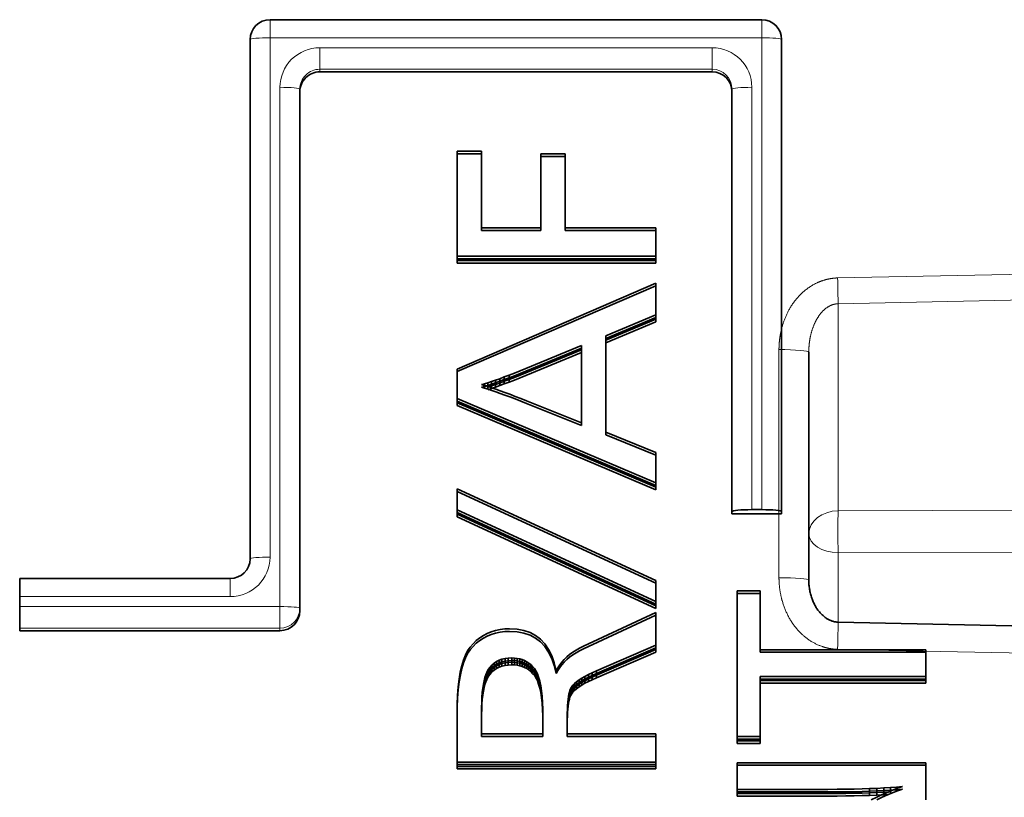
# Model space of a CAD drawing. Extents: x 4 to 828, y 5 to 585.
# Drawn here: x 87 to 97, y 340 to 348 of the extents above; entities that cross this region are included whole.
import ezdxf

# ---------------------------------------------------------------- set-up
doc = ezdxf.new("R2010")
doc.units = 0
doc.layers.add('cushixian', color=7, linetype='Continuous', lineweight=50)

# ---------------------------------------------------------------- blocks, each defined once
blk = doc.blocks.new('A$C79856AAD')
at = {"layer": 'cushixian', "color": 7, "lineweight": 35}
for p, q in [((2.6408, 36.9344), (2.6408, 37.9916)), ((2.6408, 37.9916), (2.8857, 37.9916)), ((2.8857, 37.9916), (2.8857, 37.2179)), ((3.4823, 37.9629), (3.7272, 37.9629)), ((3.4823, 37.2179), (3.4823, 37.9629)), ((3.7272, 37.9629), (3.7272, 37.2179)), ((2.8857, 37.2179), (3.4823, 37.2179)), ((3.7272, 37.2179), (4.6408, 37.2179)), ((4.6408, 37.2179), (4.6408, 36.9344)), ((2.6408, 36.8909), (2.6408, 36.9344)), ((4.6408, 36.9344), (2.6408, 36.9344)), ((4.6408, 36.8909), (2.6408, 36.8909)), ((4.6408, 36.8909), (4.6408, 36.9344)), ((2.6408, 35.7983), (4.6408, 36.663)), ((4.6408, 36.663), (4.6408, 36.3425)), ((4.6408, 36.3425), (4.1354, 36.1332)), ((4.6408, 36.2989), (4.6408, 36.3425)), ((4.6408, 36.2989), (4.1354, 36.0896)), ((4.1354, 36.1332), (4.1354, 35.1633)), ((3.8905, 36.0339), (3.3323, 35.8043)), ((3.8905, 35.9904), (3.3323, 35.7607)), ((3.8905, 35.2554), (3.8905, 36.0339)), ((2.6408, 35.5005), (2.6408, 35.7983)), ((3.2176, 35.7576), (3.165, 35.7369)), ((3.2734, 35.7801), (3.2176, 35.7576)), ((3.3323, 35.8043), (3.2734, 35.7801)), ((3.3323, 35.7607), (3.2734, 35.7365)), ((2.9161, 35.65), (2.8857, 35.6417)), ((2.9497, 35.66), (2.9161, 35.65)), ((2.9161, 35.6328), (2.9161, 35.65)), ((2.9864, 35.6719), (2.9497, 35.66)), ((2.9497, 35.6224), (2.9497, 35.66)), ((3.0263, 35.6855), (2.9864, 35.6719)), ((2.9864, 35.6283), (2.9864, 35.6719)), ((3.0694, 35.7009), (3.0263, 35.6855)), ((3.0263, 35.6419), (3.0263, 35.6855)), ((3.0694, 35.6573), (3.0263, 35.6419)), ((3.1156, 35.718), (3.0694, 35.7009)), ((3.0694, 35.6573), (3.0694, 35.7009)), ((3.1156, 35.6744), (3.0694, 35.6573)), ((3.165, 35.7369), (3.1156, 35.718)), ((3.1156, 35.6744), (3.1156, 35.718)), ((3.165, 35.6934), (3.1156, 35.6744)), ((3.165, 35.6934), (3.165, 35.7369)), ((3.2176, 35.7141), (3.165, 35.6934)), ((3.2734, 35.7365), (3.2176, 35.7141)), ((2.8857, 35.6417), (2.9173, 35.6325)), ((2.9173, 35.6325), (2.9519, 35.6217)), ((2.9864, 35.6283), (2.9497, 35.6165)), ((2.9519, 35.6217), (2.9896, 35.6093)), ((3.0263, 35.6419), (2.9864, 35.6283)), ((2.9896, 35.6093), (3.0303, 35.5954)), ((3.0303, 35.5954), (3.0742, 35.5798)), ((3.0742, 35.5798), (3.1211, 35.5626)), ((3.1211, 35.5626), (3.1711, 35.5438)), ((2.6408, 35.457), (2.6408, 35.5005)), ((4.6408, 34.6515), (2.6408, 35.5005)), ((4.6408, 34.6079), (2.6408, 35.457)), ((3.1711, 35.5438), (3.2242, 35.5234)), ((3.2242, 35.5234), (3.2803, 35.5014)), ((3.2803, 35.5014), (3.3395, 35.4778)), ((3.3395, 35.4778), (3.8905, 35.2554)), ((4.1354, 35.1633), (4.6408, 34.9576)), ((4.6408, 34.9576), (4.6408, 34.6515)), ((2.6408, 34.5928), (4.6408, 33.6696)), ((2.6408, 34.38), (2.6408, 34.5928)), ((4.6408, 34.6079), (4.6408, 34.6515)), ((4.6408, 33.4579), (2.6408, 34.38)), ((2.6408, 34.3364), (2.6408, 34.38)), ((4.6408, 33.4144), (2.6408, 34.3364)), ((4.6408, 33.6696), (4.6408, 33.4579)), ((5.4559, 32.0991), (5.4559, 33.5658)), ((5.4559, 33.5658), (5.6886, 33.5658)), ((5.6886, 33.5658), (5.6886, 32.9739)), ((4.6408, 33.4144), (4.6408, 33.4579)), ((3.9109, 33.0095), (4.6408, 33.3467)), ((4.6408, 33.3467), (4.6408, 33.019)), ((3.0278, 33.1674), (3.0728, 33.1767)), ((3.0728, 33.1767), (3.1199, 33.1822)), ((3.1199, 33.1822), (3.169, 33.1841)), ((3.169, 33.1841), (3.2435, 33.1798)), ((3.2435, 33.1798), (3.3118, 33.1671)), ((2.8337, 33.0654), (2.8683, 33.0932)), ((2.8683, 33.0932), (2.9051, 33.1173)), ((2.9051, 33.1173), (2.9439, 33.1377)), ((2.9439, 33.1377), (2.9848, 33.1544)), ((2.9848, 33.1544), (3.0278, 33.1674)), ((3.3118, 33.1671), (3.374, 33.146)), ((3.374, 33.146), (3.4301, 33.1163)), ((3.4301, 33.1163), (3.4799, 33.0782)), ((3.4799, 33.0782), (3.5237, 33.0317)), ((2.7458, 32.9627), (2.7705, 32.9987)), ((2.7705, 32.9987), (2.801, 33.0339)), ((2.801, 33.0339), (2.8337, 33.0654)), ((3.5237, 33.0317), (3.5613, 32.9766)), ((3.5613, 32.9766), (3.5927, 32.9131)), ((3.8366, 32.97), (3.8725, 32.9904)), ((3.8725, 32.9904), (3.9109, 33.0095)), ((4.6408, 33.019), (4.0418, 32.7607)), ((4.6408, 32.9754), (4.0418, 32.7171)), ((4.6408, 32.9754), (4.6408, 33.019)), ((2.7043, 32.8695), (2.7238, 32.9196)), ((2.7238, 32.9196), (2.7458, 32.9627)), ((3.0919, 32.8779), (3.0635, 32.8677)), ((3.1226, 32.8852), (3.0919, 32.8779)), ((3.0919, 32.8344), (3.0919, 32.8779)), ((3.1555, 32.8896), (3.1226, 32.8852)), ((3.1226, 32.8417), (3.1226, 32.8852)), ((3.1906, 32.8911), (3.1555, 32.8896)), ((3.1555, 32.846), (3.1555, 32.8896)), ((3.2188, 32.89), (3.1906, 32.8911)), ((3.1906, 32.8475), (3.1906, 32.8911)), ((3.2458, 32.8869), (3.2188, 32.89)), ((3.2188, 32.8464), (3.2188, 32.89)), ((3.2716, 32.8816), (3.2458, 32.8869)), ((3.2458, 32.8433), (3.2458, 32.8869)), ((3.2961, 32.8742), (3.2716, 32.8816)), ((3.2716, 32.838), (3.2716, 32.8816)), ((3.5927, 32.9131), (3.618, 32.8412)), ((3.6936, 32.8489), (3.7173, 32.8757)), ((3.7173, 32.8757), (3.7435, 32.9012)), ((3.7435, 32.9012), (3.772, 32.9255)), ((3.772, 32.9255), (3.8031, 32.9484)), ((3.8031, 32.9484), (3.8366, 32.97)), ((5.6886, 32.9739), (7.3559, 32.9739)), ((7.3559, 32.9739), (7.3559, 32.7046)), ((2.6732, 32.7482), (2.6875, 32.8123)), ((2.6875, 32.8123), (2.7043, 32.8695)), ((2.972, 32.7977), (2.9548, 32.7729)), ((2.9916, 32.8196), (2.972, 32.7977)), ((2.972, 32.7541), (2.972, 32.7977)), ((3.0133, 32.8385), (2.9916, 32.8196)), ((2.9916, 32.776), (2.9916, 32.8196)), ((3.0133, 32.795), (2.9916, 32.776)), ((3.0373, 32.8546), (3.0133, 32.8385)), ((3.0133, 32.795), (3.0133, 32.8385)), ((3.0373, 32.811), (3.0133, 32.795)), ((3.0635, 32.8677), (3.0373, 32.8546)), ((3.0373, 32.811), (3.0373, 32.8546)), ((3.0635, 32.8241), (3.0373, 32.811)), ((3.0635, 32.8241), (3.0635, 32.8677)), ((3.0919, 32.8344), (3.0635, 32.8241)), ((3.1226, 32.8417), (3.0919, 32.8344)), ((3.1555, 32.846), (3.1226, 32.8417)), ((3.1906, 32.8475), (3.1555, 32.846)), ((3.2188, 32.8464), (3.1906, 32.8475)), ((3.2458, 32.8433), (3.2188, 32.8464)), ((3.2716, 32.838), (3.2458, 32.8433)), ((3.2961, 32.8307), (3.2716, 32.838)), ((3.3194, 32.8648), (3.2961, 32.8742)), ((3.2961, 32.8307), (3.2961, 32.8742)), ((3.3194, 32.8212), (3.2961, 32.8307)), ((3.3415, 32.8532), (3.3194, 32.8648)), ((3.3194, 32.8212), (3.3194, 32.8648)), ((3.3415, 32.8096), (3.3194, 32.8212)), ((3.3623, 32.8395), (3.3415, 32.8532)), ((3.3415, 32.8096), (3.3415, 32.8532)), ((3.3623, 32.7959), (3.3415, 32.8096)), ((3.3819, 32.8237), (3.3623, 32.8395)), ((3.3623, 32.7959), (3.3623, 32.8395)), ((3.3819, 32.7801), (3.3623, 32.7959)), ((3.4003, 32.8058), (3.3819, 32.8237)), ((3.3819, 32.7801), (3.3819, 32.8237)), ((3.4003, 32.7623), (3.3819, 32.7801)), ((3.4175, 32.7858), (3.4003, 32.8058)), ((3.4003, 32.7623), (3.4003, 32.8058)), ((3.4337, 32.7618), (3.4175, 32.7858)), ((3.4175, 32.7422), (3.4175, 32.7858)), ((3.618, 32.8412), (3.6372, 32.7607)), ((3.6372, 32.7607), (3.6536, 32.7914)), ((3.6536, 32.7914), (3.6724, 32.8208)), ((3.6724, 32.8208), (3.6936, 32.8489)), ((2.6616, 32.677), (2.6732, 32.7482)), ((2.9203, 32.6935), (2.9122, 32.6618)), ((2.9295, 32.7212), (2.9203, 32.6935)), ((2.9203, 32.6499), (2.9203, 32.6935)), ((2.9295, 32.6777), (2.9203, 32.6499)), ((2.9397, 32.7452), (2.9295, 32.7212)), ((2.9295, 32.6777), (2.9295, 32.7212)), ((2.9397, 32.7016), (2.9295, 32.6777)), ((2.9548, 32.7729), (2.9397, 32.7452)), ((2.9397, 32.7016), (2.9397, 32.7452)), ((2.9548, 32.7293), (2.9397, 32.7016)), ((2.9548, 32.7293), (2.9548, 32.7729)), ((2.972, 32.7541), (2.9548, 32.7293)), ((2.9916, 32.776), (2.972, 32.7541)), ((3.4175, 32.7422), (3.4003, 32.7623)), ((3.4337, 32.7183), (3.4175, 32.7422)), ((3.4482, 32.7325), (3.4337, 32.7618)), ((3.4337, 32.7183), (3.4337, 32.7618)), ((3.4482, 32.6889), (3.4337, 32.7183)), ((3.461, 32.6976), (3.4482, 32.7325)), ((3.4482, 32.6889), (3.4482, 32.7325)), ((3.461, 32.6541), (3.4482, 32.6889)), ((3.4721, 32.6574), (3.461, 32.6976)), ((3.461, 32.6541), (3.461, 32.6976)), ((3.8952, 32.687), (3.8674, 32.6689)), ((3.9266, 32.7053), (3.8952, 32.687)), ((3.8952, 32.6435), (3.8952, 32.687)), ((3.9614, 32.7236), (3.9266, 32.7053)), ((3.9266, 32.6617), (3.9266, 32.7053)), ((3.9614, 32.6801), (3.9266, 32.6617)), ((3.9998, 32.7421), (3.9614, 32.7236)), ((3.9614, 32.6801), (3.9614, 32.7236)), ((3.9998, 32.6985), (3.9614, 32.6801)), ((4.0418, 32.7607), (3.9998, 32.7421)), ((3.9998, 32.6985), (3.9998, 32.7421)), ((4.0418, 32.7171), (3.9998, 32.6985)), ((4.0418, 32.7171), (4.0418, 32.7607)), ((5.6886, 32.7046), (5.6886, 32.0991)), ((7.3559, 32.7046), (5.6886, 32.7046)), ((7.3559, 32.6632), (7.3559, 32.7046)), ((2.646, 32.5134), (2.6525, 32.5987)), ((2.6525, 32.5987), (2.6616, 32.677)), ((2.8992, 32.587), (2.8943, 32.5438)), ((2.9052, 32.6263), (2.8992, 32.587)), ((2.8992, 32.5434), (2.8992, 32.587)), ((2.9052, 32.5828), (2.8992, 32.5434)), ((2.9122, 32.6618), (2.9052, 32.6263)), ((2.9052, 32.5828), (2.9052, 32.6263)), ((2.9122, 32.6182), (2.9052, 32.5828)), ((2.9122, 32.6182), (2.9122, 32.6618)), ((2.9203, 32.6499), (2.9122, 32.6182)), ((3.4721, 32.6139), (3.461, 32.6541)), ((3.4814, 32.6118), (3.4721, 32.6574)), ((3.4721, 32.6139), (3.4721, 32.6574)), ((3.4814, 32.5682), (3.4721, 32.6139)), ((3.4891, 32.5608), (3.4814, 32.6118)), ((3.4814, 32.5682), (3.4814, 32.6118)), ((3.7813, 32.5801), (3.7751, 32.5654)), ((3.7914, 32.5977), (3.7813, 32.5801)), ((3.7813, 32.5366), (3.7813, 32.5801)), ((3.8051, 32.6153), (3.7914, 32.5977)), ((3.7914, 32.5541), (3.7914, 32.5977)), ((3.8224, 32.6331), (3.8051, 32.6153)), ((3.8051, 32.5717), (3.8051, 32.6153)), ((3.8224, 32.5895), (3.8051, 32.5717)), ((3.8431, 32.6509), (3.8224, 32.6331)), ((3.8224, 32.5895), (3.8224, 32.6331)), ((3.8431, 32.6074), (3.8224, 32.5895)), ((3.8674, 32.6689), (3.8431, 32.6509)), ((3.8431, 32.6074), (3.8431, 32.6509)), ((3.8674, 32.6254), (3.8431, 32.6074)), ((3.8674, 32.6254), (3.8674, 32.6689)), ((3.8952, 32.6435), (3.8674, 32.6254)), ((3.9266, 32.6617), (3.8952, 32.6435)), ((7.3559, 32.6632), (5.6886, 32.6632)), ((2.6421, 32.4211), (2.646, 32.5134)), ((2.8906, 32.4968), (2.8879, 32.4459)), ((2.8943, 32.5438), (2.8906, 32.4968)), ((2.8943, 32.5002), (2.8906, 32.4532)), ((2.8906, 32.4532), (2.8906, 32.4968)), ((2.8943, 32.5002), (2.8943, 32.5438)), ((2.8992, 32.5434), (2.8943, 32.5002)), ((3.4891, 32.5172), (3.4814, 32.5682)), ((3.4951, 32.5044), (3.4891, 32.5608)), ((3.4891, 32.5172), (3.4891, 32.5608)), ((3.4951, 32.4608), (3.4891, 32.5172)), ((3.4993, 32.4426), (3.4951, 32.5044)), ((3.4951, 32.4608), (3.4951, 32.5044)), ((3.7605, 32.5024), (3.757, 32.4752)), ((3.7647, 32.5266), (3.7605, 32.5024)), ((3.7605, 32.4589), (3.7605, 32.5024)), ((3.7647, 32.483), (3.7605, 32.4589)), ((3.7696, 32.5476), (3.7647, 32.5266)), ((3.7647, 32.483), (3.7647, 32.5266)), ((3.7696, 32.504), (3.7647, 32.483)), ((3.7751, 32.5654), (3.7696, 32.5476)), ((3.7696, 32.504), (3.7696, 32.5476)), ((3.7751, 32.5218), (3.7696, 32.504)), ((3.7751, 32.5218), (3.7751, 32.5654)), ((3.7813, 32.5366), (3.7751, 32.5218)), ((3.7914, 32.5541), (3.7813, 32.5366)), ((3.8051, 32.5717), (3.7914, 32.5541)), ((2.6408, 32.3218), (2.6421, 32.4211)), ((2.8863, 32.3912), (2.8857, 32.3326)), ((2.8879, 32.4459), (2.8863, 32.3912)), ((2.8879, 32.4023), (2.8863, 32.3476)), ((2.8863, 32.3476), (2.8863, 32.3912)), ((2.8906, 32.4532), (2.8879, 32.4023)), ((2.8879, 32.4023), (2.8879, 32.4459)), ((3.4993, 32.399), (3.4951, 32.4608)), ((3.5019, 32.3753), (3.4993, 32.4426)), ((3.4993, 32.399), (3.4993, 32.4426)), ((3.5019, 32.3317), (3.4993, 32.399)), ((3.7518, 32.4113), (3.7502, 32.3746)), ((3.754, 32.4448), (3.7518, 32.4113)), ((3.7518, 32.3677), (3.7518, 32.4113)), ((3.754, 32.4012), (3.7518, 32.3677)), ((3.757, 32.4752), (3.754, 32.4448)), ((3.754, 32.4012), (3.754, 32.4448)), ((3.757, 32.4316), (3.754, 32.4012)), ((3.757, 32.4316), (3.757, 32.4752)), ((3.7605, 32.4589), (3.757, 32.4316)), ((2.6408, 31.8434), (2.6408, 32.3218)), ((2.8863, 32.3476), (2.8857, 32.289)), ((2.8857, 32.3326), (2.8857, 32.1269)), ((3.5028, 32.3027), (3.5019, 32.3753)), ((3.5019, 32.3317), (3.5019, 32.3753)), ((3.5028, 32.2591), (3.5019, 32.3317)), ((3.5028, 32.1269), (3.5028, 32.3027)), ((3.7492, 32.3348), (3.7489, 32.2919)), ((3.7489, 32.2919), (3.7489, 32.1269)), ((3.7492, 32.2913), (3.7489, 32.2483)), ((3.7502, 32.3746), (3.7492, 32.3348)), ((3.7492, 32.2913), (3.7492, 32.3348)), ((3.7502, 32.3311), (3.7492, 32.2913)), ((3.7502, 32.3311), (3.7502, 32.3746)), ((3.7518, 32.3677), (3.7502, 32.3311)), ((2.8857, 32.1269), (3.5028, 32.1269)), ((3.7489, 32.1269), (4.6408, 32.1269)), ((4.6408, 32.1269), (4.6408, 31.8434)), ((5.4559, 32.0577), (5.4559, 32.0991)), ((5.6886, 32.0991), (5.4559, 32.0991)), ((5.6886, 32.0577), (5.6886, 32.0991)), ((5.6886, 32.0577), (5.4559, 32.0577)), ((2.6408, 31.7999), (2.6408, 31.8434)), ((4.6408, 31.8434), (2.6408, 31.8434)), ((4.6408, 31.7999), (2.6408, 31.7999)), ((4.6408, 31.7999), (4.6408, 31.8434)), ((5.4559, 31.5685), (5.4559, 31.8367)), ((5.4559, 31.8367), (7.3559, 31.8367)), ((7.3559, 31.8367), (7.3559, 31.4879)), ((7.0601, 31.5915), (6.9979, 31.5867)), ((7.1187, 31.5969), (7.0601, 31.5915)), ((7.0601, 31.5756), (7.0601, 31.5915)), ((7.0695, 31.5792), (7.1187, 31.5969)), ((5.4559, 31.5271), (5.4559, 31.5685)), ((6.3705, 31.5685), (5.4559, 31.5685)), ((6.3705, 31.5271), (5.4559, 31.5271)), ((6.4616, 31.5688), (6.3705, 31.5685)), ((6.4616, 31.5274), (6.3705, 31.5271)), ((6.549, 31.5697), (6.4616, 31.5688)), ((6.549, 31.5283), (6.4616, 31.5274)), ((6.6328, 31.5711), (6.549, 31.5697)), ((6.6328, 31.5297), (6.549, 31.5283)), ((6.7131, 31.5731), (6.6328, 31.5711)), ((6.7131, 31.5317), (6.6328, 31.5297)), ((6.7897, 31.5756), (6.7131, 31.5731)), ((6.7897, 31.5342), (6.7131, 31.5317)), ((6.8627, 31.5787), (6.7897, 31.5756)), ((6.7897, 31.5342), (6.7897, 31.5756)), ((6.8627, 31.5373), (6.7897, 31.5342)), ((6.8058, 31.4633), (6.8609, 31.4901)), ((6.8609, 31.4901), (6.9149, 31.5151)), ((6.9321, 31.5824), (6.8627, 31.5787)), ((6.8627, 31.5373), (6.8627, 31.5787)), ((6.9321, 31.541), (6.8627, 31.5373)), ((6.9149, 31.5151), (6.9676, 31.5383)), ((6.9979, 31.5867), (6.9321, 31.5824)), ((6.9321, 31.541), (6.9321, 31.5824)), ((6.982, 31.5443), (6.9321, 31.541)), ((6.9676, 31.5383), (7.0191, 31.5597)), ((6.9979, 31.5509), (6.9979, 31.5867)), ((7.0191, 31.5597), (7.0695, 31.5792))]:
    blk.add_line(p, q, dxfattribs=at)
blk = doc.blocks.new('A$C013C125D')
at = {"color": 7, "lineweight": 13, "ltscale": 0.004564}
for p, q in [((19.3815, 86.7836), (19.3815, 86.9662)), ((24.3269, 86.7836), (24.3269, 86.9662)), ((18.9815, 81.1601), (18.9815, 81.3427))]:
    blk.add_line(p, q, dxfattribs=at)
at = {"color": 7, "lineweight": 35, "ltscale": 0.123636}
blk.add_line((24.3269, 86.9662), (19.3815, 86.9662), dxfattribs=at)
at = {"color": 7, "lineweight": 35, "ltscale": 0.130625}
for p, q in [((19.1815, 86.7662), (19.1815, 81.5411)), ((19.6815, 86.2681), (19.6815, 81.043))]:
    blk.add_line(p, q, dxfattribs=at)
at = {"color": 7, "lineweight": 13, "ltscale": 0.123636}
blk.add_line((24.3269, 86.7836), (19.3815, 86.7836), dxfattribs=at)
at = {"color": 7, "lineweight": 13, "ltscale": 0.130625}
for p, q in [((19.3815, 86.7836), (19.3815, 81.5586)), ((19.4815, 86.2855), (19.4815, 81.0605))]:
    blk.add_line(p, q, dxfattribs=at)
at = {"color": 7, "lineweight": 13, "ltscale": 0.1187}
blk.add_line((24.3269, 82.0356), (24.3269, 86.7836), dxfattribs=at)
at = {"color": 7, "lineweight": 35, "ltscale": 0.1187}
blk.add_line((24.5269, 82.0182), (24.5269, 86.7662), dxfattribs=at)
at = {"color": 7, "lineweight": 13, "ltscale": 0.098636}
for p, q in [((23.8269, 86.684), (19.8815, 86.684)), ((23.8269, 86.4673), (19.8815, 86.4673))]:
    blk.add_line(p, q, dxfattribs=at)
at = {"color": 7, "lineweight": 13, "ltscale": 0.005417}
for p, q in [((19.8815, 86.4673), (19.8815, 86.684)), ((23.8269, 86.4673), (23.8269, 86.684)), ((19.4815, 80.8438), (19.4815, 81.0605))]:
    blk.add_line(p, q, dxfattribs=at)
at = {"color": 7, "lineweight": 13, "ltscale": 0.000654}
for p, q in [((19.8815, 86.4412), (19.8815, 86.4673)), ((23.8269, 86.4412), (23.8269, 86.4673)), ((19.4815, 80.8177), (19.4815, 80.8438))]:
    blk.add_line(p, q, dxfattribs=at)
at = {"color": 7, "lineweight": 35, "ltscale": 0.098636}
blk.add_line((23.8269, 86.4412), (19.8815, 86.4412), dxfattribs=at)
at = {"color": 7, "lineweight": 35, "ltscale": 0.106247}
blk.add_line((24.0269, 82.0182), (24.0269, 86.2681), dxfattribs=at)
at = {"color": 7, "lineweight": 13, "ltscale": 0.106247}
blk.add_line((24.2269, 82.0356), (24.2269, 86.2855), dxfattribs=at)
at = {"color": 7, "lineweight": 13, "ltscale": 0.080848}
blk.add_line((28.3227, 84.435), (25.0895, 84.3672), dxfattribs=at)
at = {"color": 7, "lineweight": 13, "ltscale": 0.081437}
blk.add_line((28.3515, 84.1763), (25.0948, 84.1079), dxfattribs=at)
at = {"color": 7, "lineweight": 13, "ltscale": 0.052082}
blk.add_line((25.0948, 84.1079), (25.0948, 82.0247), dxfattribs=at)
at = {"color": 7, "lineweight": 13, "ltscale": 0.057389}
blk.add_line((24.5, 83.6463), (24.5, 81.3508), dxfattribs=at)
at = {"color": 7, "lineweight": 35, "ltscale": 0.057389}
blk.add_line((24.8, 81.3246), (24.8, 83.6202), dxfattribs=at)
at = {"color": 7, "lineweight": 35, "ltscale": 0.000654}
for p, q in [((24.0269, 81.992), (24.0269, 82.0182)), ((24.5269, 81.992), (24.5269, 82.0182)), ((19.6815, 81.0169), (19.6815, 81.043)), ((16.8638, 80.8177), (16.8638, 80.8438))]:
    blk.add_line(p, q, dxfattribs=at)
at = {"color": 7, "lineweight": 35, "ltscale": 0.0125}
blk.add_line((24.0269, 81.992), (24.5269, 81.992), dxfattribs=at)
at = {"color": 7, "lineweight": 35, "ltscale": 0.0025}
blk.add_line((24.2269, 82.0356), (24.3269, 82.0356), dxfattribs=at)
at = {"color": 7, "lineweight": 13, "ltscale": 0.081421}
blk.add_line((28.3516, 82.0331), (25.0948, 82.0247), dxfattribs=at)
at = {"color": 7, "lineweight": 13, "ltscale": 0.082011}
blk.add_line((28.3752, 81.6113), (25.0948, 81.6028), dxfattribs=at)
at = {"color": 7, "lineweight": 13, "ltscale": 0.017477}
blk.add_line((25.0948, 80.9037), (25.0948, 81.6028), dxfattribs=at)
at = {"color": 7, "lineweight": 35, "ltscale": 0.004564}
blk.add_line((16.8638, 81.3427), (16.8638, 81.1601), dxfattribs=at)
at = {"color": 7, "lineweight": 35, "ltscale": 0.052942}
blk.add_line((18.9815, 81.3427), (16.8638, 81.3427), dxfattribs=at)
at = {"color": 7, "lineweight": 13, "ltscale": 0.052942}
blk.add_line((18.9815, 81.1601), (16.8638, 81.1601), dxfattribs=at)
at = {"color": 7, "lineweight": 35, "ltscale": 0.00249}
blk.add_line((16.8638, 81.1601), (16.8638, 81.0605), dxfattribs=at)
at = {"color": 7, "lineweight": 35, "ltscale": 0.005417}
blk.add_line((16.8638, 81.0605), (16.8638, 80.8438), dxfattribs=at)
at = {"color": 7, "lineweight": 13, "ltscale": 0.065442}
for p, q in [((19.4815, 81.0605), (16.8638, 81.0605)), ((19.4815, 80.8438), (16.8638, 80.8438))]:
    blk.add_line(p, q, dxfattribs=at)
at = {"color": 7, "lineweight": 35, "ltscale": 0.047565}
blk.add_line((26.998, 80.8638), (25.0958, 80.9037), dxfattribs=at)
at = {"color": 7, "lineweight": 35, "ltscale": 0.065442}
blk.add_line((19.4815, 80.8177), (16.8638, 80.8177), dxfattribs=at)
at = {"color": 7, "lineweight": 13, "ltscale": 0.047772}
blk.add_line((27, 80.5898), (25.0895, 80.6299), dxfattribs=at)
at = {"color": 7, "lineweight": 35}
for centre, radius, start, end in [((19.3815, 86.7662), 0.2, 90, 180), ((24.3269, 86.7662), 0.2, 0, 90), ((18.9823, 81.542), 0.1992, 269.75031, 359.74738)]:
    blk.add_arc(centre, radius, start, end, dxfattribs=at)
at = {"color": 7, "lineweight": 13}
for centre, major_axis, ratio, start_param, end_param in [((19.3815, 86.7662), (0.2, 0), 0.087156, 1.570796, 3.141593), ((24.3269, 86.7662), (-0.2, 0), 0.087156, 3.141593, 4.712389), ((19.8815, 86.2855), (0.4, 0), 0.996195, 1.570796, 3.141593), ((23.8269, 86.2855), (0.4, 0), 0.996195, 0, 1.570796), ((19.8815, 86.2681), (0.2, 0), 0.996195, 1.570796, 3.141593), ((23.8269, 86.2681), (0.2, 0), 0.996195, 0, 1.570796), ((19.4815, 86.2681), (0.2, 0), 0.087156, 0, 1.570796), ((24.2269, 86.2681), (-0.2, 0), 0.087156, 4.712389, 6.283185), ((25.0895, 84.3411), (0.0063, -0.2999), 0.001835, 0.680556, 1.658044), ((24.5, 83.6202), (0.3, 0), 0.087156, 0, 1.570796), ((25.1, 81.7916), (-0.3, 0), 0.777146, 4.729842, 6.283185), ((25.1, 81.7916), (-0.0008, 0.3), 0.024542, 0.680799, 2.251291), ((25.1, 81.7916), (0.3, 0), 0.62932, 3.141593, 4.694936), ((18.9815, 81.5586), (0.4, 0), 0.996195, 4.712389, 6.283185), ((19.3815, 81.5411), (0.2, 0), 0.087156, 1.570796, 3.141593), ((24.5, 81.3246), (0.3, 0), 0.087156, 0, 1.570794), ((19.4815, 81.043), (0.2, 0), 0.087156, 0, 1.570796), ((19.4815, 81.043), (0.2, 0), 0.996195, 4.712389, 6.283185), ((25.0895, 80.6037), (0.0063, 0.2999), 0.001835, 6.283159, 7.766734)]:
    blk.add_ellipse(centre, major_axis=major_axis, ratio=ratio, start_param=start_param, end_param=end_param, dxfattribs=at)
at = {"color": 7, "lineweight": 35}
for centre, major_axis, ratio, start_param, end_param in [((19.8815, 86.2419), (0.2, 0), 0.996195, 1.570796, 3.141593), ((23.8269, 86.2419), (0.2, 0), 0.996195, 0, 1.570796), ((24.2269, 82.0182), (-0.2, 0), 0.087156, 4.712389, 6.283185), ((24.3269, 82.0182), (-0.2, 0), 0.087156, 3.141593, 4.712389), ((19.4815, 81.0169), (0.2, 0), 0.996195, 4.712389, 6.283185)]:
    blk.add_ellipse(centre, major_axis=major_axis, ratio=ratio, start_param=start_param, end_param=end_param, dxfattribs=at)
at = {"color": 7, "lineweight": 13}
for points, knots in [([(25.0895, 84.3672), (25.0202, 84.3657), (24.9512, 84.3514), (24.8859, 84.3261), (24.7566, 84.2521), (24.6564, 84.1439), (24.6124, 84.079), (24.5505, 83.9557), (24.5157, 83.8237), (24.5054, 83.7645), (24.5, 83.7055), (24.5, 83.6463)], [0, 0, 0, 0, 0, 0, 0.49087, 0.49087, 0.49087, 1.058311, 1.058311, 1.058311, 1.498186, 1.498186, 1.498186, 1.498186, 1.498186, 1.498186]), ([(25.0948, 84.1079), (25.062, 84.107), (25.0294, 84.0988), (24.9975, 84.0828), (24.9311, 84.0335), (24.8811, 83.9621), (24.8577, 83.9161), (24.8253, 83.8309), (24.8076, 83.7404), (24.8025, 83.7004), (24.8, 83.6603), (24.8, 83.6202)], [0, 0, 0, 0, 0, 0, 0.294726, 0.294726, 0.294726, 0.704917, 0.704917, 0.704917, 1.019249, 1.019249, 1.019249, 1.019249, 1.019249, 1.019249]), ([(24.5, 81.3508), (24.5, 81.2712), (24.5097, 81.192), (24.5278, 81.1136), (24.5802, 80.9679), (24.6686, 80.8393), (24.7194, 80.7835), (24.8187, 80.7038), (24.9365, 80.6538), (24.9864, 80.6392), (25.0379, 80.631), (25.0895, 80.6299)], [0, 0, 0, 0, 0, 0, 0.591166, 0.591166, 0.591166, 1.133195, 1.133195, 1.133195, 1.498964, 1.498964, 1.498964, 1.498964, 1.498964, 1.498964])]:
    blk.add_open_spline(points, degree=5, knots=knots, dxfattribs=at)
at = {"color": 7, "lineweight": 35}
blk.add_open_spline([(25.0958, 80.9037), (25.0906, 80.9038), (25.0803, 80.9044), (25.0647, 80.9066), (25.0492, 80.9099), (25.0306, 80.9155), (25.0093, 80.9241), (24.9889, 80.9349), (24.9663, 80.9495), (24.9418, 80.9688), (24.9123, 80.9983), (24.8871, 81.0306), (24.8651, 81.0655), (24.8474, 81.1), (24.8361, 81.1272), (24.8255, 81.157), (24.8158, 81.1894), (24.8065, 81.2349), (24.8012, 81.28), (24.8, 81.3098), (24.8, 81.3246)], degree=3, knots=[0, 0, 0, 0, 0.015527, 0.0311783, 0.0470509, 0.0632214, 0.0890955, 0.1159478, 0.1323487, 0.1699128, 0.2091174, 0.2572697, 0.292481, 0.3326773, 0.3734428, 0.3806016, 0.4276411, 0.4748296, 0.5195737, 0.5640377, 0.5640377, 0.5640377, 0.5640377], dxfattribs=at)
at = {"layer": 'cushixian', "color": 7, "lineweight": 35}
for p, q in [((21.2629, 84.5606), (21.2629, 85.6178)), ((21.2629, 85.6178), (21.5078, 85.6178)), ((21.5078, 85.6178), (21.5078, 84.844)), ((22.1045, 85.5891), (22.3494, 85.5891)), ((22.1045, 84.844), (22.1045, 85.5891)), ((22.3494, 85.5891), (22.3494, 84.844)), ((21.5078, 84.844), (22.1045, 84.844)), ((22.3494, 84.844), (23.2629, 84.844)), ((23.2629, 84.844), (23.2629, 84.5606)), ((21.2629, 84.517), (21.2629, 84.5606)), ((23.2629, 84.5606), (21.2629, 84.5606)), ((23.2629, 84.517), (21.2629, 84.517)), ((23.2629, 84.517), (23.2629, 84.5606)), ((21.2629, 83.4245), (23.2629, 84.2891)), ((23.2629, 84.2891), (23.2629, 83.9686)), ((23.2629, 83.9686), (22.7575, 83.7593)), ((23.2629, 83.925), (22.7575, 83.7158)), ((23.2629, 83.925), (23.2629, 83.9686)), ((22.7575, 83.7593), (22.7575, 82.7894)), ((22.5126, 83.6601), (21.9544, 83.4304)), ((22.5126, 83.6165), (21.9544, 83.3869)), ((22.5126, 82.8815), (22.5126, 83.6601)), ((21.2629, 83.1267), (21.2629, 83.4245)), ((21.8398, 83.3838), (21.7872, 83.3631)), ((21.8955, 83.4062), (21.8398, 83.3838)), ((21.9544, 83.4304), (21.8955, 83.4062)), ((21.9544, 83.3869), (21.8955, 83.3627)), ((21.5718, 83.2862), (21.5382, 83.2761)), ((21.6085, 83.298), (21.5718, 83.2862)), ((21.5718, 83.2485), (21.5718, 83.2862)), ((21.6484, 83.3116), (21.6085, 83.298)), ((21.6085, 83.2544), (21.6085, 83.298)), ((21.6915, 83.327), (21.6484, 83.3116)), ((21.6484, 83.268), (21.6484, 83.3116)), ((21.6915, 83.2834), (21.6484, 83.268)), ((21.7378, 83.3442), (21.6915, 83.327)), ((21.6915, 83.2834), (21.6915, 83.327)), ((21.7378, 83.3006), (21.6915, 83.2834)), ((21.7872, 83.3631), (21.7378, 83.3442)), ((21.7378, 83.3006), (21.7378, 83.3442)), ((21.7872, 83.3195), (21.7378, 83.3006)), ((21.7872, 83.3195), (21.7872, 83.3631)), ((21.8398, 83.3402), (21.7872, 83.3195)), ((21.8955, 83.3627), (21.8398, 83.3402)), ((21.5382, 83.2761), (21.5078, 83.2678)), ((21.5078, 83.2678), (21.5394, 83.2586)), ((21.5382, 83.259), (21.5382, 83.2761)), ((21.5394, 83.2586), (21.574, 83.2479)), ((21.6085, 83.2544), (21.5718, 83.2426)), ((21.574, 83.2479), (21.6117, 83.2355)), ((21.6484, 83.268), (21.6085, 83.2544)), ((21.6117, 83.2355), (21.6525, 83.2215)), ((21.6525, 83.2215), (21.6963, 83.2059)), ((21.6963, 83.2059), (21.7432, 83.1887)), ((21.7432, 83.1887), (21.7932, 83.1699)), ((21.2629, 83.0831), (21.2629, 83.1267)), ((23.2629, 82.2776), (21.2629, 83.1267)), ((23.2629, 82.234), (21.2629, 83.0831)), ((21.7932, 83.1699), (21.8463, 83.1496)), ((21.8463, 83.1496), (21.9024, 83.1276)), ((21.9024, 83.1276), (21.9616, 83.104)), ((21.9616, 83.104), (22.5126, 82.8815)), ((22.7575, 82.7894), (23.2629, 82.5838)), ((23.2629, 82.5838), (23.2629, 82.2776)), ((21.2629, 82.219), (23.2629, 81.2957)), ((21.2629, 82.0061), (21.2629, 82.219)), ((23.2629, 82.234), (23.2629, 82.2776)), ((23.2629, 81.0841), (21.2629, 82.0061)), ((21.2629, 81.9625), (21.2629, 82.0061)), ((23.2629, 81.0405), (21.2629, 81.9625)), ((23.2629, 81.2957), (23.2629, 81.0841)), ((24.078, 79.7252), (24.078, 81.192)), ((24.078, 81.192), (24.3107, 81.192)), ((24.3107, 81.192), (24.3107, 80.6)), ((23.2629, 81.0405), (23.2629, 81.0841)), ((22.5331, 80.6356), (23.2629, 80.9728)), ((23.2629, 80.9728), (23.2629, 80.6452)), ((21.6499, 80.7935), (21.6949, 80.8028)), ((21.6949, 80.8028), (21.742, 80.8084)), ((21.742, 80.8084), (21.7912, 80.8102)), ((21.7912, 80.8102), (21.8656, 80.806)), ((21.8656, 80.806), (21.934, 80.7933)), ((21.4558, 80.6916), (21.4905, 80.7194)), ((21.4905, 80.7194), (21.5272, 80.7435)), ((21.5272, 80.7435), (21.5661, 80.7639)), ((21.5661, 80.7639), (21.607, 80.7805)), ((21.607, 80.7805), (21.6499, 80.7935)), ((21.934, 80.7933), (21.9961, 80.7721)), ((21.9961, 80.7721), (22.0522, 80.7425)), ((22.0522, 80.7425), (22.1021, 80.7044)), ((22.1021, 80.7044), (22.1458, 80.6578)), ((21.368, 80.5888), (21.3926, 80.6248)), ((21.3926, 80.6248), (21.4232, 80.6601)), ((21.4232, 80.6601), (21.4558, 80.6916)), ((22.1458, 80.6578), (22.1834, 80.6028)), ((22.4587, 80.5962), (22.4947, 80.6165)), ((22.4947, 80.6165), (22.5331, 80.6356)), ((23.2629, 80.6452), (22.6639, 80.3869)), ((23.2629, 80.6016), (23.2629, 80.6452)), ((21.3265, 80.4956), (21.3459, 80.5457)), ((21.3459, 80.5457), (21.368, 80.5888)), ((21.7447, 80.5114), (21.7141, 80.5041)), ((21.7776, 80.5158), (21.7447, 80.5114)), ((21.7447, 80.4678), (21.7447, 80.5114)), ((21.8128, 80.5172), (21.7776, 80.5158)), ((21.7776, 80.4722), (21.7776, 80.5158)), ((21.841, 80.5162), (21.8128, 80.5172)), ((21.8128, 80.4736), (21.8128, 80.5172)), ((21.8679, 80.513), (21.841, 80.5162)), ((21.841, 80.4726), (21.841, 80.5162)), ((21.8937, 80.5077), (21.8679, 80.513)), ((21.8679, 80.4694), (21.8679, 80.513)), ((21.9182, 80.5004), (21.8937, 80.5077)), ((21.8937, 80.4642), (21.8937, 80.5077)), ((22.1834, 80.6028), (22.2149, 80.5393)), ((22.2149, 80.5393), (22.2402, 80.4673)), ((22.3394, 80.5019), (22.3656, 80.5274)), ((22.3656, 80.5274), (22.3942, 80.5516)), ((22.3942, 80.5516), (22.4252, 80.5745)), ((22.4252, 80.5745), (22.4587, 80.5962)), ((23.2629, 80.6016), (22.6639, 80.3433)), ((24.3107, 80.6), (25.978, 80.6)), ((25.978, 80.6), (25.978, 80.3308)), ((21.2954, 80.3743), (21.3096, 80.4385)), ((21.3096, 80.4385), (21.3265, 80.4956)), ((21.5942, 80.4238), (21.5769, 80.399)), ((21.6137, 80.4457), (21.5942, 80.4238)), ((21.5942, 80.3803), (21.5942, 80.4238)), ((21.6354, 80.4647), (21.6137, 80.4457)), ((21.6137, 80.4021), (21.6137, 80.4457)), ((21.6354, 80.4211), (21.6137, 80.4021)), ((21.6594, 80.4807), (21.6354, 80.4647)), ((21.6354, 80.4211), (21.6354, 80.4647)), ((21.6594, 80.4372), (21.6354, 80.4211)), ((21.6856, 80.4939), (21.6594, 80.4807)), ((21.6594, 80.4372), (21.6594, 80.4807)), ((21.6856, 80.4503), (21.6594, 80.4372)), ((21.7141, 80.5041), (21.6856, 80.4939)), ((21.6856, 80.4503), (21.6856, 80.4939)), ((21.7141, 80.4605), (21.6856, 80.4503)), ((21.7141, 80.4605), (21.7141, 80.5041)), ((21.7447, 80.4678), (21.7141, 80.4605)), ((21.7776, 80.4722), (21.7447, 80.4678)), ((21.8128, 80.4736), (21.7776, 80.4722)), ((21.841, 80.4726), (21.8128, 80.4736)), ((21.8679, 80.4694), (21.841, 80.4726)), ((21.8937, 80.4642), (21.8679, 80.4694)), ((21.9182, 80.4568), (21.8937, 80.4642)), ((21.9415, 80.4909), (21.9182, 80.5004)), ((21.9182, 80.4568), (21.9182, 80.5004)), ((21.9415, 80.4473), (21.9182, 80.4568)), ((21.9636, 80.4793), (21.9415, 80.4909)), ((21.9415, 80.4473), (21.9415, 80.4909)), ((21.9636, 80.4357), (21.9415, 80.4473)), ((21.9844, 80.4656), (21.9636, 80.4793)), ((21.9636, 80.4357), (21.9636, 80.4793)), ((21.9844, 80.4221), (21.9636, 80.4357)), ((22.0041, 80.4499), (21.9844, 80.4656)), ((21.9844, 80.4221), (21.9844, 80.4656)), ((22.0041, 80.4063), (21.9844, 80.4221)), ((22.0225, 80.432), (22.0041, 80.4499)), ((22.0041, 80.4063), (22.0041, 80.4499)), ((22.0397, 80.412), (22.0225, 80.432)), ((22.0225, 80.3884), (22.0225, 80.432)), ((22.0559, 80.388), (22.0397, 80.412)), ((22.0397, 80.3684), (22.0397, 80.412)), ((22.2402, 80.4673), (22.2593, 80.3869)), ((22.2593, 80.3869), (22.2757, 80.4175)), ((22.2757, 80.4175), (22.2945, 80.4469)), ((22.2945, 80.4469), (22.3157, 80.475)), ((22.3157, 80.475), (22.3394, 80.5019)), ((21.2837, 80.3031), (21.2954, 80.3743)), ((21.5424, 80.3196), (21.5343, 80.288)), ((21.5516, 80.3474), (21.5424, 80.3196)), ((21.5424, 80.276), (21.5424, 80.3196)), ((21.5619, 80.3713), (21.5516, 80.3474)), ((21.5516, 80.3038), (21.5516, 80.3474)), ((21.5619, 80.3277), (21.5516, 80.3038)), ((21.5769, 80.399), (21.5619, 80.3713)), ((21.5619, 80.3277), (21.5619, 80.3713)), ((21.5769, 80.3554), (21.5619, 80.3277)), ((21.5769, 80.3554), (21.5769, 80.399)), ((21.5942, 80.3803), (21.5769, 80.3554)), ((21.6137, 80.4021), (21.5942, 80.3803)), ((22.0225, 80.3884), (22.0041, 80.4063)), ((22.0397, 80.3684), (22.0225, 80.3884)), ((22.0559, 80.3444), (22.0397, 80.3684)), ((22.0703, 80.3586), (22.0559, 80.388)), ((22.0559, 80.3444), (22.0559, 80.388)), ((22.0703, 80.315), (22.0559, 80.3444)), ((22.0831, 80.3238), (22.0703, 80.3586)), ((22.0703, 80.315), (22.0703, 80.3586)), ((22.0831, 80.2802), (22.0703, 80.315)), ((22.0942, 80.2836), (22.0831, 80.3238)), ((22.0831, 80.2802), (22.0831, 80.3238)), ((22.5174, 80.3132), (22.4895, 80.2951)), ((22.5487, 80.3314), (22.5174, 80.3132)), ((22.5174, 80.2696), (22.5174, 80.3132)), ((22.5836, 80.3498), (22.5487, 80.3314)), ((22.5487, 80.2879), (22.5487, 80.3314)), ((22.622, 80.3683), (22.5836, 80.3498)), ((22.5836, 80.3062), (22.5836, 80.3498)), ((22.622, 80.3247), (22.5836, 80.3062)), ((22.6639, 80.3869), (22.622, 80.3683)), ((22.622, 80.3247), (22.622, 80.3683)), ((22.6639, 80.3433), (22.622, 80.3247)), ((22.6639, 80.3433), (22.6639, 80.3869)), ((24.3107, 80.3308), (24.3107, 79.7252)), ((25.978, 80.3308), (24.3107, 80.3308)), ((25.978, 80.2894), (25.978, 80.3308)), ((21.2681, 80.1396), (21.2746, 80.2249)), ((21.2746, 80.2249), (21.2837, 80.3031)), ((21.5214, 80.2131), (21.5165, 80.17)), ((21.5273, 80.2525), (21.5214, 80.2131)), ((21.5214, 80.1696), (21.5214, 80.2131)), ((21.5273, 80.2089), (21.5214, 80.1696)), ((21.5343, 80.288), (21.5273, 80.2525)), ((21.5273, 80.2089), (21.5273, 80.2525)), ((21.5343, 80.2444), (21.5273, 80.2089)), ((21.5343, 80.2444), (21.5343, 80.288)), ((21.5424, 80.276), (21.5343, 80.2444)), ((21.5516, 80.3038), (21.5424, 80.276)), ((22.0942, 80.24), (22.0831, 80.2802)), ((22.1036, 80.238), (22.0942, 80.2836)), ((22.0942, 80.24), (22.0942, 80.2836)), ((22.1036, 80.1944), (22.0942, 80.24)), ((22.1113, 80.1869), (22.1036, 80.238)), ((22.1036, 80.1944), (22.1036, 80.238)), ((22.4136, 80.2238), (22.4034, 80.2063)), ((22.4273, 80.2414), (22.4136, 80.2238)), ((22.4136, 80.1802), (22.4136, 80.2238)), ((22.4445, 80.2592), (22.4273, 80.2414)), ((22.4273, 80.1979), (22.4273, 80.2414)), ((22.4445, 80.2156), (22.4273, 80.1979)), ((22.4652, 80.2771), (22.4445, 80.2592)), ((22.4445, 80.2156), (22.4445, 80.2592)), ((22.4652, 80.2335), (22.4445, 80.2156)), ((22.4895, 80.2951), (22.4652, 80.2771)), ((22.4652, 80.2335), (22.4652, 80.2771)), ((22.4895, 80.2515), (22.4652, 80.2335)), ((22.4895, 80.2515), (22.4895, 80.2951)), ((22.5174, 80.2696), (22.4895, 80.2515)), ((22.5487, 80.2879), (22.5174, 80.2696)), ((22.5836, 80.3062), (22.5487, 80.2879)), ((25.978, 80.2894), (24.3107, 80.2894)), ((21.2642, 80.0473), (21.2681, 80.1396)), ((21.5127, 80.1229), (21.51, 80.072)), ((21.5165, 80.17), (21.5127, 80.1229)), ((21.5165, 80.1264), (21.5127, 80.0794)), ((21.5127, 80.0794), (21.5127, 80.1229)), ((21.5165, 80.1264), (21.5165, 80.17)), ((21.5214, 80.1696), (21.5165, 80.1264)), ((22.1113, 80.1434), (22.1036, 80.1944)), ((22.1172, 80.1305), (22.1113, 80.1869)), ((22.1113, 80.1434), (22.1113, 80.1869)), ((22.1172, 80.087), (22.1113, 80.1434)), ((22.1215, 80.0687), (22.1172, 80.1305)), ((22.1172, 80.087), (22.1172, 80.1305)), ((22.3826, 80.1286), (22.3791, 80.1013)), ((22.3869, 80.1527), (22.3826, 80.1286)), ((22.3826, 80.085), (22.3826, 80.1286)), ((22.3917, 80.1737), (22.3869, 80.1527)), ((22.3869, 80.1091), (22.3869, 80.1527)), ((22.3917, 80.1301), (22.3869, 80.1091)), ((22.3972, 80.1916), (22.3917, 80.1737)), ((22.3917, 80.1301), (22.3917, 80.1737)), ((22.3972, 80.148), (22.3917, 80.1301)), ((22.4034, 80.2063), (22.3972, 80.1916)), ((22.3972, 80.148), (22.3972, 80.1916)), ((22.4034, 80.1627), (22.3972, 80.148)), ((22.4034, 80.1627), (22.4034, 80.2063)), ((22.4136, 80.1802), (22.4034, 80.1627)), ((22.4273, 80.1979), (22.4136, 80.1802)), ((21.2629, 79.9479), (21.2642, 80.0473)), ((21.5084, 80.0173), (21.5078, 79.9587)), ((21.51, 80.072), (21.5084, 80.0173)), ((21.51, 80.0285), (21.5084, 79.9737)), ((21.5084, 79.9737), (21.5084, 80.0173)), ((21.5127, 80.0794), (21.51, 80.0285)), ((21.51, 80.0285), (21.51, 80.072)), ((22.1215, 80.0251), (22.1172, 80.087)), ((22.124, 80.0015), (22.1215, 80.0687)), ((22.1215, 80.0251), (22.1215, 80.0687)), ((22.124, 79.9579), (22.1215, 80.0251)), ((22.3739, 80.0374), (22.3723, 80.0008)), ((22.3762, 80.0709), (22.3739, 80.0374)), ((22.3739, 79.9938), (22.3739, 80.0374)), ((22.3762, 80.0274), (22.3739, 79.9938)), ((22.3791, 80.1013), (22.3762, 80.0709)), ((22.3762, 80.0274), (22.3762, 80.0709)), ((22.3791, 80.0577), (22.3762, 80.0274)), ((22.3791, 80.0577), (22.3791, 80.1013)), ((22.3826, 80.085), (22.3791, 80.0577)), ((22.3869, 80.1091), (22.3826, 80.085)), ((21.2629, 79.4696), (21.2629, 79.9479)), ((21.5084, 79.9737), (21.5078, 79.9151)), ((21.5078, 79.9587), (21.5078, 79.753)), ((22.1249, 79.9288), (22.124, 80.0015)), ((22.124, 79.9579), (22.124, 80.0015)), ((22.1249, 79.8852), (22.124, 79.9579)), ((22.1249, 79.753), (22.1249, 79.9288)), ((22.3713, 79.961), (22.371, 79.9181)), ((22.371, 79.9181), (22.371, 79.753)), ((22.3713, 79.9174), (22.371, 79.8745)), ((22.3723, 80.0008), (22.3713, 79.961)), ((22.3713, 79.9174), (22.3713, 79.961)), ((22.3723, 79.9572), (22.3713, 79.9174)), ((22.3723, 79.9572), (22.3723, 80.0008)), ((22.3739, 79.9938), (22.3723, 79.9572)), ((21.5078, 79.753), (22.1249, 79.753)), ((22.371, 79.753), (23.2629, 79.753)), ((23.2629, 79.753), (23.2629, 79.4696)), ((24.078, 79.6838), (24.078, 79.7252)), ((24.3107, 79.7252), (24.078, 79.7252)), ((24.3107, 79.6838), (24.3107, 79.7252)), ((24.3107, 79.6838), (24.078, 79.6838)), ((21.2629, 79.426), (21.2629, 79.4696)), ((23.2629, 79.4696), (21.2629, 79.4696)), ((23.2629, 79.426), (21.2629, 79.426)), ((23.2629, 79.426), (23.2629, 79.4696)), ((24.078, 79.1947), (24.078, 79.4628)), ((24.078, 79.4628), (25.978, 79.4628)), ((25.978, 79.4628), (25.978, 79.114)), ((25.7408, 79.2231), (25.6822, 79.2177)), ((25.6916, 79.2053), (25.7408, 79.2231)), ((24.078, 79.1533), (24.078, 79.1947)), ((24.9927, 79.1947), (24.078, 79.1947)), ((24.9927, 79.1533), (24.078, 79.1533)), ((25.0837, 79.195), (24.9927, 79.1947)), ((25.0837, 79.1536), (24.9927, 79.1533)), ((25.1711, 79.1958), (25.0837, 79.195)), ((25.1711, 79.1544), (25.0837, 79.1536)), ((25.255, 79.1972), (25.1711, 79.1958)), ((25.255, 79.1558), (25.1711, 79.1544)), ((25.3352, 79.1992), (25.255, 79.1972)), ((25.3352, 79.1578), (25.255, 79.1558)), ((25.4118, 79.2018), (25.3352, 79.1992)), ((25.4118, 79.1604), (25.3352, 79.1578)), ((25.4848, 79.2049), (25.4118, 79.2018)), ((25.4118, 79.1604), (25.4118, 79.2018)), ((25.4848, 79.1635), (25.4118, 79.1604)), ((25.4831, 79.1163), (25.537, 79.1413)), ((25.5542, 79.2086), (25.4848, 79.2049)), ((25.4848, 79.1635), (25.4848, 79.2049)), ((25.5542, 79.1672), (25.4848, 79.1635)), ((25.537, 79.1413), (25.5897, 79.1644)), ((25.62, 79.2128), (25.5542, 79.2086)), ((25.5542, 79.1672), (25.5542, 79.2086)), ((25.6041, 79.1704), (25.5542, 79.1672)), ((25.5897, 79.1644), (25.6413, 79.1858)), ((25.6822, 79.2177), (25.62, 79.2128)), ((25.62, 79.177), (25.62, 79.2128)), ((25.6413, 79.1858), (25.6916, 79.2053)), ((25.6822, 79.2017), (25.6822, 79.2177))]:
    blk.add_line(p, q, dxfattribs=at)

msp = doc.modelspace()

# ---------------------------------------------------------------- block references
msp.add_blockref('A$C013C125D', (69.8776, 260.888))
at = {"layer": 'cushixian'}
msp.add_blockref('A$C79856AAD', (88.4997, 308.5405), dxfattribs=at)

doc.saveas('drawing.dxf')
